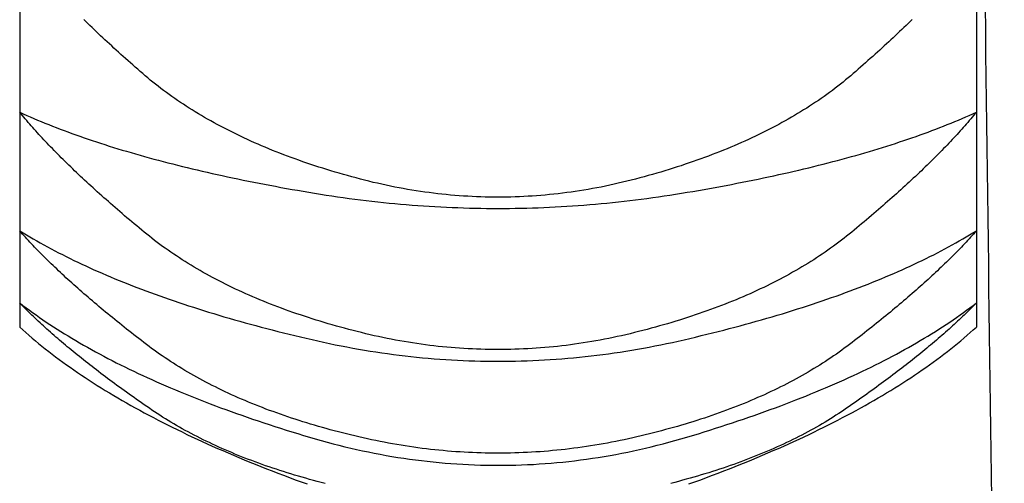
# Model space of a CAD drawing. Extents: x 14593 to 21793, y -12676 to 3708.
# Drawn here: x 19474 to 19477, y -3924 to -3923 of the extents above; entities that cross this region are included whole.
import ezdxf

# ---------------------------------------------------------------- set-up
doc = ezdxf.new("R2010")
doc.units = 0
for name, color, linetype in [('__-1-1', 7, 'CONTINUOUS'), ('___________2D', 7, 'CONTINUOUS'), ('CLASS1', 7, 'CONTINUOUS')]:
    doc.layers.add(name, color=color, linetype=linetype)

# ---------------------------------------------------------------- blocks, each defined once
blk = doc.blocks.new('____-182')
at = {"layer": 'CLASS1', "color": 17, "linetype": 'CONTINUOUS'}
for p, q in [((7839.9911, 3799.4877), (7839.9911, 3799.0619)), ((7842.4911, 3799.4877), (7842.4911, 3799.0619)), ((7839.9911, 3799.0619), (7839.9911, 3798.7518)), ((7842.4911, 3799.0619), (7842.4911, 3798.7518)), ((7839.9911, 3798.7518), (7839.9911, 3798.5632)), ((7842.4911, 3798.7518), (7842.4911, 3798.5632)), ((7839.9911, 3798.5632), (7839.9911, 3798.5)), ((7842.4911, 3798.5632), (7842.4911, 3798.5))]:
    blk.add_line(p, q, dxfattribs=at)
at = {"layer": 'CLASS1', "color": 17, "linetype": 'CONTINUOUS', "flags": 128}
for points in [[(7842.3234, 3799.3042), (7842.3181, 3799.299), (7842.3127, 3799.2938), (7842.3073, 3799.2886), (7842.3018, 3799.2833), (7842.2963, 3799.2781), (7842.2907, 3799.2728), (7842.2851, 3799.2675), (7842.2794, 3799.2622), (7842.2737, 3799.2568), (7842.268, 3799.2515), (7842.2622, 3799.2461), (7842.2563, 3799.2407), (7842.2504, 3799.2353), (7842.2445, 3799.2298), (7842.2385, 3799.2244), (7842.2324, 3799.2189), (7842.2263, 3799.2134), (7842.2202, 3799.2079), (7842.214, 3799.2024), (7842.2078, 3799.1968), (7842.2015, 3799.1913), (7842.1952, 3799.1857), (7842.1888, 3799.1801), (7842.1824, 3799.1745), (7842.1759, 3799.1688), (7842.1694, 3799.1632), (7842.1628, 3799.1575), (7842.1562, 3799.1519), (7842.1495, 3799.1463), (7842.1427, 3799.1408), (7842.1358, 3799.1353), (7842.1289, 3799.1299), (7842.1218, 3799.1245), (7842.1148, 3799.1192), (7842.1076, 3799.1139), (7842.1004, 3799.1086), (7842.0931, 3799.1034), (7842.0857, 3799.0982), (7842.0782, 3799.093), (7842.0707, 3799.0879), (7842.0631, 3799.0829), (7842.0554, 3799.0779), (7842.0477, 3799.0729), (7842.0398, 3799.068), (7842.0319, 3799.0631), (7842.024, 3799.0583), (7842.0159, 3799.0535), (7842.0078, 3799.0487), (7841.9996, 3799.044), (7841.9913, 3799.0393), (7841.983, 3799.0347), (7841.9746, 3799.0301), (7841.9661, 3799.0255), (7841.9575, 3799.021), (7841.9489, 3799.0166), (7841.9402, 3799.0122), (7841.9314, 3799.0078), (7841.9226, 3799.0034), (7841.9137, 3798.9992), (7841.9047, 3798.9949), (7841.8956, 3798.9907), (7841.8864, 3798.9865), (7841.8772, 3798.9824), (7841.8679, 3798.9783), (7841.8586, 3798.9743), (7841.8491, 3798.9703), (7841.8396, 3798.9663), (7841.83, 3798.9624), (7841.8203, 3798.9586), (7841.8106, 3798.9547), (7841.8008, 3798.951), (7841.7909, 3798.9472), (7841.781, 3798.9435), (7841.7709, 3798.9399), (7841.7608, 3798.9363), (7841.7507, 3798.9327), (7841.7404, 3798.9292), (7841.7301, 3798.9257), (7841.7197, 3798.9222), (7841.7092, 3798.9188), (7841.6987, 3798.9155), (7841.6881, 3798.9121), (7841.6774, 3798.9089), (7841.6666, 3798.9056), (7841.6558, 3798.9024), (7841.6449, 3798.8993), (7841.6339, 3798.8962), (7841.6228, 3798.8931), (7841.6117, 3798.8901), (7841.6005, 3798.8871), (7841.5892, 3798.8842), (7841.578, 3798.8814), (7841.5668, 3798.8787), (7841.5555, 3798.876), (7841.5443, 3798.8735), (7841.533, 3798.8711), (7841.5218, 3798.8687), (7841.5106, 3798.8664), (7841.4993, 3798.8643), (7841.4881, 3798.8622), (7841.4768, 3798.8602), (7841.4656, 3798.8583), (7841.4544, 3798.8565), (7841.4431, 3798.8548), (7841.4319, 3798.8532), (7841.4206, 3798.8517), (7841.4094, 3798.8502), (7841.3982, 3798.8489), (7841.3869, 3798.8476), (7841.3757, 3798.8465), (7841.3644, 3798.8454), (7841.3532, 3798.8444), (7841.342, 3798.8436), (7841.3307, 3798.8428), (7841.3195, 3798.8421), (7841.3083, 3798.8415), (7841.297, 3798.841), (7841.2858, 3798.8406), (7841.2745, 3798.8402), (7841.2633, 3798.84), (7841.2521, 3798.8399), (7841.2408, 3798.8398), (7841.2296, 3798.8399), (7841.2183, 3798.84), (7841.2071, 3798.8402), (7841.1959, 3798.8405), (7841.1846, 3798.841), (7841.1734, 3798.8415), (7841.1622, 3798.8421), (7841.1509, 3798.8428), (7841.1397, 3798.8435), (7841.1284, 3798.8444), (7841.1172, 3798.8454), (7841.106, 3798.8465), (7841.0947, 3798.8476), (7841.0835, 3798.8489), (7841.0723, 3798.8502), (7841.061, 3798.8516), (7841.0498, 3798.8531), (7841.0386, 3798.8548), (7841.0273, 3798.8565), (7841.0161, 3798.8583), (7841.0048, 3798.8602), (7840.9936, 3798.8621), (7840.9824, 3798.8642), (7840.9711, 3798.8664), (7840.9599, 3798.8687), (7840.9487, 3798.871), (7840.9374, 3798.8735), (7840.9262, 3798.876), (7840.915, 3798.8786), (7840.9037, 3798.8813), (7840.8925, 3798.8842), (7840.8813, 3798.8871), (7840.8701, 3798.89), (7840.8589, 3798.8931), (7840.8479, 3798.8961), (7840.8369, 3798.8992), (7840.826, 3798.9024), (7840.8152, 3798.9056), (7840.8044, 3798.9088), (7840.7937, 3798.9121), (7840.7831, 3798.9154), (7840.7726, 3798.9187), (7840.7621, 3798.9221), (7840.7517, 3798.9256), (7840.7414, 3798.9291), (7840.7312, 3798.9326), (7840.721, 3798.9362), (7840.7109, 3798.9398), (7840.7009, 3798.9434), (7840.6909, 3798.9471), (7840.681, 3798.9509), (7840.6712, 3798.9547), (7840.6615, 3798.9585), (7840.6519, 3798.9623), (7840.6423, 3798.9663), (7840.6328, 3798.9702), (7840.6233, 3798.9742), (7840.614, 3798.9782), (7840.6047, 3798.9823), (7840.5955, 3798.9864), (7840.5863, 3798.9906), (7840.5772, 3798.9948), (7840.5682, 3798.9991), (7840.5593, 3799.0033), (7840.5505, 3799.0077), (7840.5417, 3799.0121), (7840.533, 3799.0165), (7840.5244, 3799.0209), (7840.5158, 3799.0254), (7840.5073, 3799.03), (7840.4989, 3799.0346), (7840.4906, 3799.0392), (7840.4823, 3799.0439), (7840.4741, 3799.0486), (7840.466, 3799.0533), (7840.458, 3799.0581), (7840.45, 3799.063), (7840.4421, 3799.0679), (7840.4343, 3799.0728), (7840.4265, 3799.0778), (7840.4189, 3799.0828), (7840.4113, 3799.0878), (7840.4037, 3799.0929), (7840.3963, 3799.0981), (7840.3889, 3799.1033), (7840.3816, 3799.1085), (7840.3744, 3799.1137), (7840.3672, 3799.1191), (7840.3601, 3799.1244), (7840.3531, 3799.1298), (7840.3462, 3799.1352), (7840.3393, 3799.1407), (7840.3325, 3799.1462), (7840.3258, 3799.1518), (7840.3191, 3799.1574), (7840.3126, 3799.1631), (7840.3061, 3799.1687), (7840.2996, 3799.1744), (7840.2932, 3799.18), (7840.2868, 3799.1856), (7840.2805, 3799.1912), (7840.2742, 3799.1967), (7840.268, 3799.2023), (7840.2618, 3799.2078), (7840.2557, 3799.2133), (7840.2496, 3799.2188), (7840.2435, 3799.2243), (7840.2375, 3799.2297), (7840.2316, 3799.2352), (7840.2257, 3799.2406), (7840.2198, 3799.246), (7840.214, 3799.2514), (7840.2083, 3799.2567), (7840.2026, 3799.2621), (7840.1969, 3799.2674), (7840.1913, 3799.2727), (7840.1857, 3799.278), (7840.1802, 3799.2833), (7840.1747, 3799.2885), (7840.1693, 3799.2937), (7840.1639, 3799.299), (7840.1586, 3799.3041)], [(7842.4911, 3799.0619), (7842.4875, 3799.0576), (7842.4838, 3799.0532), (7842.4801, 3799.0488), (7842.4764, 3799.0444), (7842.4726, 3799.04), (7842.4688, 3799.0355), (7842.4649, 3799.0311), (7842.461, 3799.0266), (7842.457, 3799.0221), (7842.453, 3799.0176), (7842.4489, 3799.0131), (7842.4448, 3799.0085), (7842.4406, 3799.004), (7842.4364, 3798.9994), (7842.4321, 3798.9948), (7842.4278, 3798.9902), (7842.4235, 3798.9855), (7842.4191, 3798.9809), (7842.4146, 3798.9762), (7842.4101, 3798.9715), (7842.4056, 3798.9668), (7842.401, 3798.9621), (7842.3963, 3798.9574), (7842.3917, 3798.9526), (7842.3869, 3798.9479), (7842.3821, 3798.9431), (7842.3773, 3798.9383), (7842.3724, 3798.9334), (7842.3675, 3798.9286), (7842.3625, 3798.9238), (7842.3575, 3798.9189), (7842.3525, 3798.914), (7842.3474, 3798.9091), (7842.3422, 3798.9042), (7842.337, 3798.8992), (7842.3317, 3798.8943), (7842.3264, 3798.8893), (7842.3211, 3798.8843), (7842.3157, 3798.8793), (7842.3102, 3798.8743), (7842.3048, 3798.8692), (7842.2992, 3798.8642), (7842.2936, 3798.8591), (7842.288, 3798.854), (7842.2823, 3798.8489), (7842.2766, 3798.8437), (7842.2708, 3798.8386), (7842.265, 3798.8334), (7842.2591, 3798.8282), (7842.2532, 3798.823), (7842.2472, 3798.8178), (7842.2412, 3798.8126), (7842.2352, 3798.8073), (7842.2291, 3798.8021), (7842.2229, 3798.7968), (7842.2167, 3798.7915), (7842.2105, 3798.7862), (7842.2042, 3798.7808), (7842.1978, 3798.7755), (7842.1914, 3798.7701), (7842.185, 3798.7647), (7842.1785, 3798.7593), (7842.172, 3798.7539), (7842.1654, 3798.7485), (7842.1588, 3798.743), (7842.1521, 3798.7377), (7842.1453, 3798.7323), (7842.1384, 3798.727), (7842.1315, 3798.7218), (7842.1245, 3798.7165), (7842.1174, 3798.7114), (7842.1103, 3798.7062), (7842.1031, 3798.7011), (7842.0958, 3798.6961), (7842.0885, 3798.6911), (7842.0811, 3798.6861), (7842.0736, 3798.6812), (7842.066, 3798.6763), (7842.0584, 3798.6715), (7842.0507, 3798.6667), (7842.0429, 3798.6619), (7842.035, 3798.6572), (7842.0271, 3798.6525), (7842.0191, 3798.6479), (7842.0111, 3798.6433), (7842.003, 3798.6388), (7841.9948, 3798.6342), (7841.9865, 3798.6298), (7841.9781, 3798.6254), (7841.9697, 3798.621), (7841.9612, 3798.6166), (7841.9527, 3798.6123), (7841.9441, 3798.6081), (7841.9354, 3798.6039), (7841.9266, 3798.5997), (7841.9178, 3798.5956), (7841.9089, 3798.5915), (7841.8999, 3798.5874), (7841.8908, 3798.5834), (7841.8817, 3798.5795), (7841.8725, 3798.5756), (7841.8632, 3798.5717), (7841.8539, 3798.5678), (7841.8445, 3798.564), (7841.835, 3798.5603), (7841.8255, 3798.5566), (7841.8158, 3798.5529), (7841.8062, 3798.5493), (7841.7964, 3798.5457), (7841.7866, 3798.5422), (7841.7767, 3798.5387), (7841.7667, 3798.5352), (7841.7566, 3798.5318), (7841.7465, 3798.5284), (7841.7363, 3798.5251), (7841.7261, 3798.5218), (7841.7158, 3798.5185), (7841.7054, 3798.5153), (7841.6949, 3798.5121), (7841.6843, 3798.509), (7841.6737, 3798.5059), (7841.663, 3798.5029), (7841.6523, 3798.4999), (7841.6415, 3798.4969), (7841.6306, 3798.494), (7841.6196, 3798.4912), (7841.6086, 3798.4883), (7841.5974, 3798.4855), (7841.5863, 3798.4828), (7841.5752, 3798.4802), (7841.564, 3798.4776), (7841.5529, 3798.4751), (7841.5417, 3798.4728), (7841.5306, 3798.4705), (7841.5194, 3798.4683), (7841.5083, 3798.4661), (7841.4971, 3798.4641), (7841.486, 3798.4622), (7841.4748, 3798.4603), (7841.4637, 3798.4585), (7841.4526, 3798.4568), (7841.4414, 3798.4552), (7841.4303, 3798.4537), (7841.4191, 3798.4523), (7841.408, 3798.4509), (7841.3968, 3798.4497), (7841.3857, 3798.4485), (7841.3746, 3798.4474), (7841.3634, 3798.4464), (7841.3523, 3798.4455), (7841.3411, 3798.4447), (7841.33, 3798.444), (7841.3188, 3798.4433), (7841.3077, 3798.4428), (7841.2965, 3798.4423), (7841.2854, 3798.4419), (7841.2743, 3798.4416), (7841.2631, 3798.4414), (7841.252, 3798.4412), (7841.2408, 3798.4412), (7841.2297, 3798.4412), (7841.2185, 3798.4414), (7841.2074, 3798.4416), (7841.1963, 3798.4419), (7841.1851, 3798.4423), (7841.174, 3798.4428), (7841.1628, 3798.4433), (7841.1517, 3798.444), (7841.1406, 3798.4447), (7841.1294, 3798.4455), (7841.1183, 3798.4464), (7841.1071, 3798.4474), (7841.096, 3798.4485), (7841.0848, 3798.4497), (7841.0737, 3798.4509), (7841.0626, 3798.4523), (7841.0514, 3798.4537), (7841.0403, 3798.4552), (7841.0291, 3798.4568), (7841.018, 3798.4585), (7841.0069, 3798.4603), (7840.9957, 3798.4621), (7840.9846, 3798.4641), (7840.9734, 3798.4661), (7840.9623, 3798.4682), (7840.9512, 3798.4704), (7840.94, 3798.4727), (7840.9289, 3798.4751), (7840.9177, 3798.4776), (7840.9066, 3798.4801), (7840.8955, 3798.4827), (7840.8843, 3798.4855), (7840.8732, 3798.4883), (7840.8622, 3798.4911), (7840.8512, 3798.494), (7840.8403, 3798.4969), (7840.8295, 3798.4998), (7840.8188, 3798.5028), (7840.8081, 3798.5059), (7840.7975, 3798.5089), (7840.7869, 3798.5121), (7840.7765, 3798.5152), (7840.7661, 3798.5184), (7840.7557, 3798.5217), (7840.7455, 3798.525), (7840.7353, 3798.5283), (7840.7252, 3798.5317), (7840.7152, 3798.5351), (7840.7052, 3798.5386), (7840.6953, 3798.5421), (7840.6855, 3798.5456), (7840.6757, 3798.5492), (7840.666, 3798.5528), (7840.6564, 3798.5565), (7840.6469, 3798.5602), (7840.6374, 3798.5639), (7840.628, 3798.5677), (7840.6186, 3798.5716), (7840.6094, 3798.5755), (7840.6002, 3798.5794), (7840.5911, 3798.5833), (7840.582, 3798.5873), (7840.5731, 3798.5914), (7840.5641, 3798.5955), (7840.5553, 3798.5996), (7840.5465, 3798.6038), (7840.5379, 3798.608), (7840.5292, 3798.6122), (7840.5207, 3798.6165), (7840.5122, 3798.6209), (7840.5038, 3798.6252), (7840.4954, 3798.6297), (7840.4872, 3798.6341), (7840.479, 3798.6386), (7840.4709, 3798.6432), (7840.4628, 3798.6478), (7840.4548, 3798.6524), (7840.4469, 3798.6571), (7840.4391, 3798.6618), (7840.4313, 3798.6665), (7840.4236, 3798.6713), (7840.416, 3798.6762), (7840.4084, 3798.6811), (7840.4009, 3798.686), (7840.3935, 3798.691), (7840.3861, 3798.696), (7840.3789, 3798.701), (7840.3717, 3798.7061), (7840.3645, 3798.7112), (7840.3575, 3798.7164), (7840.3505, 3798.7216), (7840.3435, 3798.7269), (7840.3367, 3798.7322), (7840.3299, 3798.7375), (7840.3232, 3798.7429), (7840.3166, 3798.7484), (7840.31, 3798.7538), (7840.3035, 3798.7592), (7840.297, 3798.7646), (7840.2905, 3798.77), (7840.2842, 3798.7754), (7840.2778, 3798.7807), (7840.2715, 3798.7861), (7840.2653, 3798.7914), (7840.2591, 3798.7967), (7840.2529, 3798.802), (7840.2468, 3798.8072), (7840.2408, 3798.8125), (7840.2347, 3798.8177), (7840.2288, 3798.8229), (7840.2229, 3798.8281), (7840.217, 3798.8333), (7840.2112, 3798.8385), (7840.2054, 3798.8436), (7840.1997, 3798.8488), (7840.194, 3798.8539), (7840.1884, 3798.859), (7840.1828, 3798.8641), (7840.1773, 3798.8691), (7840.1718, 3798.8742), (7840.1663, 3798.8792), (7840.1609, 3798.8842), (7840.1556, 3798.8892), (7840.1503, 3798.8942), (7840.145, 3798.8991), (7840.1398, 3798.9041), (7840.1347, 3798.909), (7840.1296, 3798.9139), (7840.1245, 3798.9188), (7840.1195, 3798.9237), (7840.1145, 3798.9285), (7840.1096, 3798.9334), (7840.1047, 3798.9382), (7840.0999, 3798.943), (7840.0951, 3798.9478), (7840.0904, 3798.9526), (7840.0857, 3798.9573), (7840.0811, 3798.9621), (7840.0765, 3798.9668), (7840.0719, 3798.9715), (7840.0674, 3798.9762), (7840.063, 3798.9808), (7840.0586, 3798.9855), (7840.0542, 3798.9901), (7840.0499, 3798.9947), (7840.0457, 3798.9993), (7840.0415, 3799.0039), (7840.0373, 3799.0085), (7840.0332, 3799.013), (7840.0291, 3799.0176), (7840.0251, 3799.0221), (7840.0211, 3799.0266), (7840.0172, 3799.0311), (7840.0133, 3799.0355), (7840.0095, 3799.04), (7840.0057, 3799.0444), (7840.002, 3799.0488), (7839.9983, 3799.0532), (7839.9947, 3799.0576), (7839.9911, 3799.0619), (7839.9911, 3799.0619)], [(7839.9911, 3799.0619), (7840.0002, 3799.0578), (7840.0095, 3799.0537), (7840.0188, 3799.0496), (7840.0283, 3799.0456), (7840.0378, 3799.0416), (7840.0474, 3799.0376), (7840.0571, 3799.0336), (7840.0669, 3799.0297), (7840.0768, 3799.0257), (7840.0868, 3799.0219), (7840.0969, 3799.018), (7840.1071, 3799.0141), (7840.1173, 3799.0103), (7840.1277, 3799.0065), (7840.1381, 3799.0028), (7840.1486, 3798.999), (7840.1593, 3798.9953), (7840.17, 3798.9916), (7840.1808, 3798.988), (7840.1917, 3798.9844), (7840.2027, 3798.9807), (7840.2138, 3798.9772), (7840.225, 3798.9736), (7840.2362, 3798.9701), (7840.2476, 3798.9666), (7840.259, 3798.9631), (7840.2706, 3798.9597), (7840.2822, 3798.9562), (7840.2939, 3798.9528), (7840.3058, 3798.9495), (7840.3177, 3798.9461), (7840.3297, 3798.9428), (7840.3417, 3798.9395), (7840.3539, 3798.9362), (7840.3662, 3798.933), (7840.3786, 3798.9298), (7840.391, 3798.9266), (7840.4036, 3798.9234), (7840.4162, 3798.9203), (7840.4289, 3798.9171), (7840.4418, 3798.9141), (7840.4547, 3798.911), (7840.4677, 3798.908), (7840.4808, 3798.9049), (7840.494, 3798.902), (7840.5073, 3798.899), (7840.5206, 3798.8961), (7840.5341, 3798.8932), (7840.5476, 3798.8903), (7840.5613, 3798.8874), (7840.575, 3798.8846), (7840.5889, 3798.8818), (7840.6028, 3798.879), (7840.6168, 3798.8763), (7840.6309, 3798.8735), (7840.6451, 3798.8708), (7840.6594, 3798.8682), (7840.6738, 3798.8655), (7840.6882, 3798.8629), (7840.7028, 3798.8603), (7840.7174, 3798.8577), (7840.7322, 3798.8552), (7840.747, 3798.8527), (7840.7619, 3798.8502), (7840.7769, 3798.8477), (7840.7919, 3798.8454), (7840.8069, 3798.8431), (7840.8218, 3798.8409), (7840.8368, 3798.8387), (7840.8518, 3798.8367), (7840.8668, 3798.8347), (7840.8817, 3798.8328), (7840.8967, 3798.831), (7840.9117, 3798.8292), (7840.9267, 3798.8276), (7840.9416, 3798.826), (7840.9566, 3798.8245), (7840.9716, 3798.823), (7840.9865, 3798.8217), (7841.0015, 3798.8204), (7841.0165, 3798.8192), (7841.0315, 3798.8181), (7841.0464, 3798.817), (7841.0614, 3798.8161), (7841.0764, 3798.8152), (7841.0914, 3798.8143), (7841.1063, 3798.8136), (7841.1213, 3798.8129), (7841.1363, 3798.8124), (7841.1513, 3798.8119), (7841.1662, 3798.8114), (7841.1812, 3798.8111), (7841.1962, 3798.8108), (7841.2112, 3798.8106), (7841.2261, 3798.8105), (7841.2411, 3798.8104), (7841.2561, 3798.8105), (7841.271, 3798.8106), (7841.286, 3798.8108), (7841.301, 3798.8111), (7841.316, 3798.8114), (7841.3309, 3798.8118), (7841.3459, 3798.8123), (7841.3609, 3798.8129), (7841.3759, 3798.8136), (7841.3908, 3798.8143), (7841.4058, 3798.8151), (7841.4208, 3798.816), (7841.4358, 3798.8169), (7841.4507, 3798.818), (7841.4657, 3798.8191), (7841.4807, 3798.8203), (7841.4957, 3798.8216), (7841.5106, 3798.8229), (7841.5256, 3798.8244), (7841.5406, 3798.8259), (7841.5556, 3798.8274), (7841.5705, 3798.8291), (7841.5855, 3798.8308), (7841.6005, 3798.8327), (7841.6155, 3798.8346), (7841.6304, 3798.8365), (7841.6454, 3798.8386), (7841.6604, 3798.8407), (7841.6754, 3798.8429), (7841.6903, 3798.8452), (7841.7053, 3798.8475), (7841.7203, 3798.85), (7841.7352, 3798.8525), (7841.7501, 3798.855), (7841.7648, 3798.8575), (7841.7795, 3798.8601), (7841.794, 3798.8627), (7841.8085, 3798.8653), (7841.8229, 3798.8679), (7841.8372, 3798.8706), (7841.8514, 3798.8733), (7841.8655, 3798.876), (7841.8795, 3798.8788), (7841.8934, 3798.8815), (7841.9072, 3798.8843), (7841.921, 3798.8872), (7841.9346, 3798.89), (7841.9482, 3798.8929), (7841.9616, 3798.8958), (7841.975, 3798.8987), (7841.9883, 3798.9017), (7842.0015, 3798.9047), (7842.0146, 3798.9077), (7842.0276, 3798.9107), (7842.0405, 3798.9138), (7842.0533, 3798.9169), (7842.066, 3798.92), (7842.0787, 3798.9231), (7842.0912, 3798.9263), (7842.1037, 3798.9295), (7842.116, 3798.9327), (7842.1283, 3798.936), (7842.1405, 3798.9392), (7842.1526, 3798.9425), (7842.1646, 3798.9459), (7842.1765, 3798.9492), (7842.1883, 3798.9526), (7842.2, 3798.956), (7842.2117, 3798.9594), (7842.2232, 3798.9629), (7842.2346, 3798.9664), (7842.246, 3798.9699), (7842.2573, 3798.9734), (7842.2684, 3798.977), (7842.2795, 3798.9806), (7842.2905, 3798.9842), (7842.3014, 3798.9878), (7842.3122, 3798.9915), (7842.3229, 3798.9952), (7842.3335, 3798.9989), (7842.3441, 3799.0026), (7842.3545, 3799.0064), (7842.3649, 3799.0102), (7842.3751, 3799.014), (7842.3853, 3799.0179), (7842.3954, 3799.0217), (7842.4053, 3799.0256), (7842.4152, 3799.0296), (7842.425, 3799.0335), (7842.4347, 3799.0375), (7842.4444, 3799.0415), (7842.4539, 3799.0455), (7842.4633, 3799.0496), (7842.4727, 3799.0537), (7842.4819, 3799.0578), (7842.4911, 3799.0619), (7842.4911, 3799.0619)], [(7842.4911, 3798.7518), (7842.4874, 3798.7476), (7842.4836, 3798.7434), (7842.4799, 3798.7392), (7842.476, 3798.735), (7842.4721, 3798.7308), (7842.4682, 3798.7265), (7842.4643, 3798.7223), (7842.4602, 3798.718), (7842.4562, 3798.7137), (7842.4521, 3798.7094), (7842.4479, 3798.7051), (7842.4437, 3798.7007), (7842.4394, 3798.6964), (7842.4351, 3798.692), (7842.4308, 3798.6876), (7842.4264, 3798.6832), (7842.4219, 3798.6788), (7842.4174, 3798.6744), (7842.4129, 3798.67), (7842.4083, 3798.6655), (7842.4037, 3798.661), (7842.399, 3798.6565), (7842.3943, 3798.652), (7842.3895, 3798.6475), (7842.3847, 3798.643), (7842.3798, 3798.6385), (7842.3749, 3798.6339), (7842.3699, 3798.6293), (7842.3649, 3798.6247), (7842.3598, 3798.6201), (7842.3547, 3798.6155), (7842.3496, 3798.6109), (7842.3444, 3798.6062), (7842.3391, 3798.6016), (7842.3338, 3798.5969), (7842.3285, 3798.5922), (7842.3231, 3798.5875), (7842.3176, 3798.5827), (7842.3121, 3798.578), (7842.3066, 3798.5732), (7842.301, 3798.5685), (7842.2954, 3798.5637), (7842.2897, 3798.5589), (7842.284, 3798.5541), (7842.2782, 3798.5493), (7842.2724, 3798.5444), (7842.2665, 3798.5395), (7842.2606, 3798.5347), (7842.2547, 3798.5298), (7842.2487, 3798.5249), (7842.2426, 3798.52), (7842.2365, 3798.515), (7842.2304, 3798.5101), (7842.2242, 3798.5051), (7842.2179, 3798.5001), (7842.2116, 3798.4951), (7842.2053, 3798.4901), (7842.1989, 3798.4851), (7842.1925, 3798.4801), (7842.186, 3798.475), (7842.1794, 3798.4699), (7842.1729, 3798.4649), (7842.1662, 3798.4598), (7842.1596, 3798.4547), (7842.1528, 3798.4496), (7842.1461, 3798.4445), (7842.1392, 3798.4395), (7842.1323, 3798.4345), (7842.1253, 3798.4296), (7842.1182, 3798.4247), (7842.1111, 3798.4198), (7842.1039, 3798.415), (7842.0966, 3798.4102), (7842.0893, 3798.4055), (7842.0819, 3798.4008), (7842.0744, 3798.3961), (7842.0668, 3798.3915), (7842.0592, 3798.387), (7842.0516, 3798.3824), (7842.0438, 3798.3779), (7842.036, 3798.3735), (7842.0281, 3798.3691), (7842.0202, 3798.3647), (7842.0122, 3798.3604), (7842.0041, 3798.3561), (7841.996, 3798.3519), (7841.9878, 3798.3477), (7841.9795, 3798.3435), (7841.9711, 3798.3394), (7841.9627, 3798.3353), (7841.9542, 3798.3313), (7841.9457, 3798.3273), (7841.9371, 3798.3233), (7841.9284, 3798.3194), (7841.9196, 3798.3155), (7841.9108, 3798.3117), (7841.9019, 3798.3079), (7841.893, 3798.3041), (7841.884, 3798.3004), (7841.8749, 3798.2967), (7841.8657, 3798.2931), (7841.8565, 3798.2895), (7841.8472, 3798.286), (7841.8379, 3798.2824), (7841.8284, 3798.279), (7841.8189, 3798.2755), (7841.8094, 3798.2722), (7841.7998, 3798.2688), (7841.7901, 3798.2655), (7841.7803, 3798.2622), (7841.7705, 3798.259), (7841.7606, 3798.2558), (7841.7506, 3798.2527), (7841.7406, 3798.2496), (7841.7305, 3798.2465), (7841.7203, 3798.2435), (7841.7101, 3798.2405), (7841.6998, 3798.2376), (7841.6894, 3798.2347), (7841.679, 3798.2318), (7841.6685, 3798.229), (7841.6579, 3798.2262), (7841.6473, 3798.2235), (7841.6366, 3798.2208), (7841.6258, 3798.2182), (7841.615, 3798.2155), (7841.6041, 3798.213), (7841.5931, 3798.2104), (7841.5821, 3798.208), (7841.5711, 3798.2056), (7841.5601, 3798.2033), (7841.549, 3798.201), (7841.538, 3798.1989), (7841.527, 3798.1968), (7841.516, 3798.1948), (7841.505, 3798.1929), (7841.494, 3798.191), (7841.483, 3798.1893), (7841.472, 3798.1876), (7841.461, 3798.186), (7841.45, 3798.1844), (7841.439, 3798.183), (7841.428, 3798.1816), (7841.417, 3798.1803), (7841.4059, 3798.1791), (7841.3949, 3798.1779), (7841.3839, 3798.1769), (7841.3729, 3798.1759), (7841.3619, 3798.175), (7841.3509, 3798.1742), (7841.3399, 3798.1734), (7841.3289, 3798.1728), (7841.3179, 3798.1722), (7841.3069, 3798.1717), (7841.2959, 3798.1712), (7841.2849, 3798.1709), (7841.2739, 3798.1706), (7841.2629, 3798.1704), (7841.2519, 3798.1703), (7841.2409, 3798.1702), (7841.2298, 3798.1703), (7841.2188, 3798.1704), (7841.2078, 3798.1706), (7841.1968, 3798.1709), (7841.1858, 3798.1712), (7841.1748, 3798.1717), (7841.1638, 3798.1722), (7841.1528, 3798.1727), (7841.1418, 3798.1734), (7841.1308, 3798.1742), (7841.1198, 3798.175), (7841.1088, 3798.1759), (7841.0978, 3798.1769), (7841.0868, 3798.1779), (7841.0758, 3798.1791), (7841.0648, 3798.1803), (7841.0538, 3798.1816), (7841.0428, 3798.1829), (7841.0318, 3798.1844), (7841.0208, 3798.1859), (7841.0098, 3798.1875), (7840.9987, 3798.1892), (7840.9877, 3798.191), (7840.9767, 3798.1928), (7840.9657, 3798.1947), (7840.9547, 3798.1967), (7840.9437, 3798.1988), (7840.9327, 3798.201), (7840.9217, 3798.2032), (7840.9107, 3798.2055), (7840.8997, 3798.2079), (7840.8887, 3798.2104), (7840.8777, 3798.2129), (7840.8668, 3798.2155), (7840.856, 3798.2181), (7840.8452, 3798.2207), (7840.8345, 3798.2234), (7840.8239, 3798.2262), (7840.8133, 3798.2289), (7840.8028, 3798.2317), (7840.7924, 3798.2346), (7840.782, 3798.2375), (7840.7718, 3798.2404), (7840.7615, 3798.2434), (7840.7514, 3798.2464), (7840.7413, 3798.2495), (7840.7312, 3798.2526), (7840.7213, 3798.2557), (7840.7114, 3798.2589), (7840.7016, 3798.2621), (7840.6918, 3798.2654), (7840.6821, 3798.2687), (7840.6725, 3798.2721), (7840.6629, 3798.2754), (7840.6534, 3798.2789), (7840.644, 3798.2823), (7840.6347, 3798.2858), (7840.6254, 3798.2894), (7840.6162, 3798.293), (7840.607, 3798.2966), (7840.5979, 3798.3003), (7840.5889, 3798.304), (7840.58, 3798.3078), (7840.5711, 3798.3115), (7840.5623, 3798.3154), (7840.5535, 3798.3193), (7840.5448, 3798.3232), (7840.5362, 3798.3271), (7840.5277, 3798.3311), (7840.5192, 3798.3352), (7840.5108, 3798.3393), (7840.5024, 3798.3434), (7840.4942, 3798.3475), (7840.486, 3798.3517), (7840.4778, 3798.356), (7840.4697, 3798.3603), (7840.4617, 3798.3646), (7840.4538, 3798.369), (7840.4459, 3798.3734), (7840.4381, 3798.3778), (7840.4304, 3798.3823), (7840.4227, 3798.3868), (7840.4151, 3798.3914), (7840.4076, 3798.396), (7840.4001, 3798.4007), (7840.3927, 3798.4054), (7840.3854, 3798.4101), (7840.3781, 3798.4149), (7840.3709, 3798.4197), (7840.3638, 3798.4245), (7840.3567, 3798.4294), (7840.3497, 3798.4344), (7840.3428, 3798.4393), (7840.3359, 3798.4444), (7840.3291, 3798.4494), (7840.3224, 3798.4545), (7840.3157, 3798.4596), (7840.3091, 3798.4647), (7840.3025, 3798.4698), (7840.296, 3798.4749), (7840.2895, 3798.4799), (7840.2831, 3798.485), (7840.2767, 3798.49), (7840.2704, 3798.495), (7840.2641, 3798.5), (7840.2578, 3798.505), (7840.2516, 3798.51), (7840.2455, 3798.5149), (7840.2394, 3798.5198), (7840.2333, 3798.5248), (7840.2273, 3798.5297), (7840.2214, 3798.5346), (7840.2154, 3798.5394), (7840.2096, 3798.5443), (7840.2038, 3798.5491), (7840.198, 3798.554), (7840.1923, 3798.5588), (7840.1866, 3798.5636), (7840.181, 3798.5684), (7840.1754, 3798.5731), (7840.1699, 3798.5779), (7840.1644, 3798.5826), (7840.1589, 3798.5874), (7840.1535, 3798.5921), (7840.1482, 3798.5968), (7840.1429, 3798.6015), (7840.1377, 3798.6061), (7840.1325, 3798.6108), (7840.1273, 3798.6154), (7840.1222, 3798.62), (7840.1171, 3798.6246), (7840.1121, 3798.6292), (7840.1072, 3798.6338), (7840.1022, 3798.6384), (7840.0974, 3798.6429), (7840.0926, 3798.6475), (7840.0878, 3798.652), (7840.0831, 3798.6565), (7840.0784, 3798.661), (7840.0737, 3798.6654), (7840.0692, 3798.6699), (7840.0646, 3798.6743), (7840.0601, 3798.6788), (7840.0557, 3798.6832), (7840.0513, 3798.6876), (7840.0469, 3798.692), (7840.0426, 3798.6963), (7840.0384, 3798.7007), (7840.0342, 3798.705), (7840.03, 3798.7094), (7840.0259, 3798.7137), (7840.0219, 3798.718), (7840.0178, 3798.7222), (7840.0139, 3798.7265), (7840.01, 3798.7308), (7840.0061, 3798.735), (7840.0023, 3798.7392), (7839.9985, 3798.7434), (7839.9947, 3798.7476), (7839.9911, 3798.7518), (7839.9911, 3798.7518)], [(7839.9911, 3798.7518), (7839.9998, 3798.7464), (7840.0086, 3798.7411), (7840.0176, 3798.7358), (7840.0266, 3798.7306), (7840.0358, 3798.7253), (7840.045, 3798.7201), (7840.0544, 3798.7149), (7840.0638, 3798.7098), (7840.0734, 3798.7047), (7840.083, 3798.6996), (7840.0928, 3798.6945), (7840.1026, 3798.6895), (7840.1126, 3798.6845), (7840.1226, 3798.6795), (7840.1328, 3798.6746), (7840.143, 3798.6696), (7840.1534, 3798.6647), (7840.1639, 3798.6599), (7840.1744, 3798.655), (7840.1851, 3798.6502), (7840.1959, 3798.6455), (7840.2067, 3798.6407), (7840.2177, 3798.636), (7840.2288, 3798.6313), (7840.24, 3798.6266), (7840.2512, 3798.622), (7840.2626, 3798.6174), (7840.2741, 3798.6128), (7840.2857, 3798.6083), (7840.2974, 3798.6038), (7840.3092, 3798.5993), (7840.321, 3798.5948), (7840.333, 3798.5904), (7840.3451, 3798.586), (7840.3573, 3798.5816), (7840.3696, 3798.5773), (7840.382, 3798.5729), (7840.3945, 3798.5686), (7840.4071, 3798.5644), (7840.4198, 3798.5602), (7840.4326, 3798.5559), (7840.4455, 3798.5518), (7840.4585, 3798.5476), (7840.4716, 3798.5435), (7840.4848, 3798.5394), (7840.4981, 3798.5354), (7840.5115, 3798.5313), (7840.525, 3798.5273), (7840.5387, 3798.5233), (7840.5524, 3798.5194), (7840.5662, 3798.5155), (7840.5801, 3798.5116), (7840.5941, 3798.5077), (7840.6083, 3798.5039), (7840.6225, 3798.5001), (7840.6368, 3798.4963), (7840.6512, 3798.4926), (7840.6658, 3798.4889), (7840.6804, 3798.4852), (7840.6951, 3798.4815), (7840.71, 3798.4779), (7840.7249, 3798.4743), (7840.7399, 3798.4707), (7840.7551, 3798.4672), (7840.7703, 3798.4637), (7840.7854, 3798.4603), (7840.8006, 3798.4571), (7840.8158, 3798.4539), (7840.831, 3798.4509), (7840.8462, 3798.448), (7840.8614, 3798.4451), (7840.8766, 3798.4424), (7840.8918, 3798.4398), (7840.907, 3798.4374), (7840.9221, 3798.435), (7840.9373, 3798.4327), (7840.9525, 3798.4306), (7840.9677, 3798.4285), (7840.9829, 3798.4266), (7840.9981, 3798.4248), (7841.0133, 3798.4231), (7841.0285, 3798.4215), (7841.0437, 3798.42), (7841.0589, 3798.4186), (7841.074, 3798.4173), (7841.0892, 3798.4162), (7841.1044, 3798.4151), (7841.1196, 3798.4142), (7841.1348, 3798.4133), (7841.15, 3798.4126), (7841.1652, 3798.412), (7841.1804, 3798.4115), (7841.1956, 3798.4111), (7841.2108, 3798.4108), (7841.2259, 3798.4107), (7841.2411, 3798.4106), (7841.2563, 3798.4107), (7841.2715, 3798.4108), (7841.2867, 3798.4111), (7841.3019, 3798.4115), (7841.3171, 3798.412), (7841.3323, 3798.4126), (7841.3475, 3798.4133), (7841.3627, 3798.4141), (7841.3778, 3798.415), (7841.393, 3798.4161), (7841.4082, 3798.4172), (7841.4234, 3798.4185), (7841.4386, 3798.4199), (7841.4538, 3798.4214), (7841.469, 3798.423), (7841.4842, 3798.4247), (7841.4994, 3798.4265), (7841.5146, 3798.4284), (7841.5298, 3798.4305), (7841.5449, 3798.4326), (7841.5601, 3798.4349), (7841.5753, 3798.4372), (7841.5905, 3798.4397), (7841.6057, 3798.4423), (7841.6209, 3798.445), (7841.6361, 3798.4478), (7841.6513, 3798.4507), (7841.6665, 3798.4537), (7841.6817, 3798.4569), (7841.6969, 3798.4601), (7841.712, 3798.4635), (7841.7272, 3798.467), (7841.7424, 3798.4705), (7841.7574, 3798.4741), (7841.7724, 3798.4777), (7841.7872, 3798.4813), (7841.8019, 3798.4849), (7841.8166, 3798.4886), (7841.8311, 3798.4923), (7841.8455, 3798.4961), (7841.8598, 3798.4999), (7841.8741, 3798.5037), (7841.8882, 3798.5075), (7841.9022, 3798.5113), (7841.9161, 3798.5152), (7841.9299, 3798.5191), (7841.9437, 3798.5231), (7841.9573, 3798.5271), (7841.9708, 3798.5311), (7841.9842, 3798.5351), (7841.9975, 3798.5391), (7842.0107, 3798.5432), (7842.0238, 3798.5474), (7842.0368, 3798.5515), (7842.0497, 3798.5557), (7842.0625, 3798.5599), (7842.0752, 3798.5641), (7842.0878, 3798.5684), (7842.1003, 3798.5727), (7842.1127, 3798.577), (7842.125, 3798.5813), (7842.1372, 3798.5857), (7842.1493, 3798.5901), (7842.1613, 3798.5946), (7842.1731, 3798.599), (7842.1849, 3798.6035), (7842.1966, 3798.608), (7842.2082, 3798.6126), (7842.2197, 3798.6172), (7842.231, 3798.6218), (7842.2423, 3798.6264), (7842.2535, 3798.6311), (7842.2645, 3798.6358), (7842.2755, 3798.6405), (7842.2864, 3798.6453), (7842.2971, 3798.65), (7842.3078, 3798.6549), (7842.3184, 3798.6597), (7842.3288, 3798.6646), (7842.3392, 3798.6695), (7842.3494, 3798.6744), (7842.3596, 3798.6794), (7842.3696, 3798.6843), (7842.3796, 3798.6894), (7842.3894, 3798.6944), (7842.3992, 3798.6995), (7842.4088, 3798.7046), (7842.4184, 3798.7097), (7842.4278, 3798.7149), (7842.4372, 3798.72), (7842.4464, 3798.7253), (7842.4555, 3798.7305), (7842.4646, 3798.7358), (7842.4735, 3798.7411), (7842.4823, 3798.7464), (7842.4911, 3798.7518), (7842.4911, 3798.7518)], [(7842.4911, 3798.5632), (7842.4872, 3798.5593), (7842.4834, 3798.5554), (7842.4795, 3798.5514), (7842.4755, 3798.5475), (7842.4715, 3798.5435), (7842.4675, 3798.5395), (7842.4634, 3798.5355), (7842.4593, 3798.5315), (7842.4551, 3798.5275), (7842.4508, 3798.5235), (7842.4466, 3798.5194), (7842.4422, 3798.5154), (7842.4378, 3798.5113), (7842.4334, 3798.5072), (7842.429, 3798.5032), (7842.4244, 3798.4991), (7842.4199, 3798.4949), (7842.4153, 3798.4908), (7842.4106, 3798.4867), (7842.4059, 3798.4825), (7842.4011, 3798.4784), (7842.3963, 3798.4742), (7842.3915, 3798.47), (7842.3866, 3798.4658), (7842.3816, 3798.4616), (7842.3767, 3798.4574), (7842.3716, 3798.4531), (7842.3665, 3798.4489), (7842.3614, 3798.4446), (7842.3562, 3798.4403), (7842.351, 3798.4361), (7842.3457, 3798.4318), (7842.3404, 3798.4275), (7842.335, 3798.4231), (7842.3296, 3798.4188), (7842.3242, 3798.4145), (7842.3187, 3798.4101), (7842.3131, 3798.4057), (7842.3075, 3798.4013), (7842.3018, 3798.397), (7842.2961, 3798.3925), (7842.2904, 3798.3881), (7842.2846, 3798.3837), (7842.2788, 3798.3793), (7842.2729, 3798.3748), (7842.2669, 3798.3703), (7842.261, 3798.3659), (7842.2549, 3798.3614), (7842.2489, 3798.3569), (7842.2427, 3798.3523), (7842.2366, 3798.3478), (7842.2304, 3798.3433), (7842.2241, 3798.3387), (7842.2178, 3798.3342), (7842.2114, 3798.3296), (7842.205, 3798.325), (7842.1986, 3798.3204), (7842.1921, 3798.3158), (7842.1855, 3798.3112), (7842.1789, 3798.3065), (7842.1723, 3798.3019), (7842.1656, 3798.2972), (7842.1588, 3798.2925), (7842.1521, 3798.2879), (7842.1452, 3798.2832), (7842.1383, 3798.2786), (7842.1314, 3798.274), (7842.1243, 3798.2694), (7842.1172, 3798.2649), (7842.1101, 3798.2604), (7842.1029, 3798.256), (7842.0956, 3798.2516), (7842.0883, 3798.2472), (7842.0809, 3798.2429), (7842.0734, 3798.2386), (7842.0659, 3798.2344), (7842.0583, 3798.2302), (7842.0506, 3798.226), (7842.0429, 3798.2219), (7842.0351, 3798.2178), (7842.0273, 3798.2137), (7842.0193, 3798.2097), (7842.0114, 3798.2058), (7842.0033, 3798.2018), (7841.9952, 3798.1979), (7841.9871, 3798.1941), (7841.9789, 3798.1903), (7841.9706, 3798.1865), (7841.9622, 3798.1828), (7841.9538, 3798.1791), (7841.9453, 3798.1754), (7841.9368, 3798.1718), (7841.9282, 3798.1682), (7841.9195, 3798.1647), (7841.9108, 3798.1612), (7841.902, 3798.1577), (7841.8932, 3798.1543), (7841.8843, 3798.1509), (7841.8753, 3798.1475), (7841.8662, 3798.1442), (7841.8571, 3798.141), (7841.848, 3798.1377), (7841.8387, 3798.1345), (7841.8294, 3798.1314), (7841.8201, 3798.1283), (7841.8107, 3798.1252), (7841.8012, 3798.1222), (7841.7916, 3798.1192), (7841.782, 3798.1162), (7841.7724, 3798.1133), (7841.7626, 3798.1104), (7841.7528, 3798.1076), (7841.743, 3798.1048), (7841.7331, 3798.102), (7841.7231, 3798.0993), (7841.713, 3798.0966), (7841.7029, 3798.0939), (7841.6927, 3798.0913)], [(7840.7891, 3798.0912), (7840.779, 3798.0939), (7840.7688, 3798.0965), (7840.7588, 3798.0992), (7840.7488, 3798.1019), (7840.7389, 3798.1047), (7840.729, 3798.1075), (7840.7193, 3798.1103), (7840.7095, 3798.1132), (7840.6999, 3798.1161), (7840.6902, 3798.1191), (7840.6807, 3798.122), (7840.6712, 3798.1251), (7840.6618, 3798.1282), (7840.6525, 3798.1313), (7840.6432, 3798.1344), (7840.6339, 3798.1376), (7840.6248, 3798.1408), (7840.6157, 3798.1441), (7840.6066, 3798.1474), (7840.5977, 3798.1508), (7840.5888, 3798.1541), (7840.5799, 3798.1576), (7840.5711, 3798.161), (7840.5624, 3798.1645), (7840.5537, 3798.1681), (7840.5451, 3798.1717), (7840.5366, 3798.1753), (7840.5281, 3798.1789), (7840.5197, 3798.1826), (7840.5114, 3798.1864), (7840.5031, 3798.1901), (7840.4949, 3798.1939), (7840.4867, 3798.1978), (7840.4786, 3798.2017), (7840.4706, 3798.2056), (7840.4626, 3798.2096), (7840.4547, 3798.2136), (7840.4469, 3798.2177), (7840.4391, 3798.2217), (7840.4314, 3798.2259), (7840.4237, 3798.23), (7840.4161, 3798.2342), (7840.4086, 3798.2385), (7840.4011, 3798.2428), (7840.3937, 3798.2471), (7840.3864, 3798.2514), (7840.3791, 3798.2558), (7840.3719, 3798.2603), (7840.3647, 3798.2648), (7840.3576, 3798.2693), (7840.3506, 3798.2738), (7840.3436, 3798.2784), (7840.3367, 3798.283), (7840.3299, 3798.2877), (7840.3231, 3798.2924), (7840.3164, 3798.2971), (7840.3097, 3798.3017), (7840.3031, 3798.3064), (7840.2965, 3798.311), (7840.2899, 3798.3157), (7840.2834, 3798.3203), (7840.277, 3798.3249), (7840.2706, 3798.3295), (7840.2642, 3798.334), (7840.2579, 3798.3386), (7840.2516, 3798.3431), (7840.2454, 3798.3477), (7840.2392, 3798.3522), (7840.2331, 3798.3567), (7840.227, 3798.3612), (7840.221, 3798.3657), (7840.215, 3798.3702), (7840.2091, 3798.3747), (7840.2032, 3798.3791), (7840.1974, 3798.3836), (7840.1916, 3798.388), (7840.1858, 3798.3924), (7840.1802, 3798.3968), (7840.1745, 3798.4012), (7840.1689, 3798.4056), (7840.1633, 3798.41), (7840.1578, 3798.4143), (7840.1524, 3798.4187), (7840.147, 3798.423), (7840.1416, 3798.4273), (7840.1363, 3798.4317), (7840.131, 3798.436), (7840.1258, 3798.4402), (7840.1206, 3798.4445), (7840.1155, 3798.4488), (7840.1104, 3798.453), (7840.1054, 3798.4573), (7840.1004, 3798.4615), (7840.0954, 3798.4657), (7840.0906, 3798.4699), (7840.0857, 3798.4741), (7840.0809, 3798.4783), (7840.0762, 3798.4825), (7840.0715, 3798.4866), (7840.0668, 3798.4907), (7840.0622, 3798.4949), (7840.0576, 3798.499), (7840.0531, 3798.5031), (7840.0486, 3798.5072), (7840.0442, 3798.5113), (7840.0398, 3798.5153), (7840.0355, 3798.5194), (7840.0312, 3798.5234), (7840.027, 3798.5275), (7840.0228, 3798.5315), (7840.0187, 3798.5355), (7840.0146, 3798.5395), (7840.0106, 3798.5435), (7840.0066, 3798.5475), (7840.0026, 3798.5514), (7839.9987, 3798.5554), (7839.9949, 3798.5593), (7839.9911, 3798.5632), (7839.9911, 3798.5632)], [(7839.9911, 3798.5632), (7839.9994, 3798.5569), (7840.0078, 3798.5506), (7840.0164, 3798.5443), (7840.025, 3798.538), (7840.0338, 3798.5317), (7840.0426, 3798.5255), (7840.0516, 3798.5193), (7840.0607, 3798.5132), (7840.0699, 3798.507), (7840.0793, 3798.5009), (7840.0887, 3798.4948), (7840.0982, 3798.4888), (7840.1079, 3798.4828), (7840.1177, 3798.4768), (7840.1276, 3798.4708), (7840.1375, 3798.4649), (7840.1476, 3798.4589), (7840.1579, 3798.4531), (7840.1682, 3798.4472), (7840.1786, 3798.4414), (7840.1892, 3798.4356), (7840.1998, 3798.4298), (7840.2106, 3798.424), (7840.2215, 3798.4183), (7840.2325, 3798.4126), (7840.2436, 3798.407), (7840.2548, 3798.4013), (7840.2661, 3798.3957), (7840.2776, 3798.3901), (7840.2891, 3798.3846), (7840.3008, 3798.3791), (7840.3126, 3798.3736), (7840.3245, 3798.3681), (7840.3365, 3798.3626), (7840.3486, 3798.3572), (7840.3608, 3798.3518), (7840.3731, 3798.3465), (7840.3856, 3798.3412), (7840.3981, 3798.3358), (7840.4108, 3798.3306), (7840.4236, 3798.3253), (7840.4365, 3798.3201), (7840.4495, 3798.3149), (7840.4626, 3798.3097), (7840.4758, 3798.3046), (7840.4892, 3798.2995), (7840.5026, 3798.2944), (7840.5162, 3798.2893), (7840.5298, 3798.2843), (7840.5436, 3798.2793), (7840.5575, 3798.2743), (7840.5715, 3798.2694), (7840.5856, 3798.2645), (7840.5999, 3798.2596), (7840.6142, 3798.2547), (7840.6287, 3798.2499), (7840.6432, 3798.2451), (7840.6579, 3798.2403), (7840.6727, 3798.2356), (7840.6876, 3798.2308), (7840.7026, 3798.2261), (7840.7177, 3798.2215), (7840.733, 3798.2168), (7840.7483, 3798.2122), (7840.7637, 3798.2077), (7840.7791, 3798.2033), (7840.7945, 3798.1991), (7840.8099, 3798.195), (7840.8253, 3798.191), (7840.8407, 3798.1872), (7840.8561, 3798.1835), (7840.8715, 3798.18), (7840.8869, 3798.1766), (7840.9023, 3798.1734), (7840.9177, 3798.1703), (7840.9331, 3798.1674), (7840.9485, 3798.1646), (7840.9639, 3798.1619), (7840.9793, 3798.1594), (7840.9947, 3798.157), (7841.0101, 3798.1548), (7841.0255, 3798.1527), (7841.0409, 3798.1508), (7841.0563, 3798.149), (7841.0717, 3798.1473), (7841.0872, 3798.1458), (7841.1026, 3798.1444), (7841.118, 3798.1432), (7841.1334, 3798.1421), (7841.1488, 3798.1412), (7841.1642, 3798.1404), (7841.1796, 3798.1397), (7841.195, 3798.1392), (7841.2104, 3798.1389), (7841.2258, 3798.1386), (7841.2412, 3798.1386), (7841.2566, 3798.1386), (7841.272, 3798.1389), (7841.2874, 3798.1392), (7841.3028, 3798.1397), (7841.3182, 3798.1404), (7841.3336, 3798.1411), (7841.349, 3798.1421), (7841.3644, 3798.1431), (7841.3798, 3798.1444), (7841.3952, 3798.1457), (7841.4106, 3798.1472), (7841.426, 3798.1489), (7841.4414, 3798.1507), (7841.4568, 3798.1526), (7841.4722, 3798.1547), (7841.4876, 3798.1569), (7841.503, 3798.1593), (7841.5184, 3798.1618), (7841.5338, 3798.1644), (7841.5492, 3798.1672), (7841.5646, 3798.1702), (7841.58, 3798.1733), (7841.5954, 3798.1765), (7841.6108, 3798.1799), (7841.6262, 3798.1834), (7841.6416, 3798.187), (7841.657, 3798.1909), (7841.6724, 3798.1948), (7841.6878, 3798.1989), (7841.7032, 3798.2031), (7841.7186, 3798.2075), (7841.7341, 3798.212), (7841.7494, 3798.2166), (7841.7646, 3798.2213), (7841.7798, 3798.2259), (7841.7948, 3798.2306), (7841.8097, 3798.2353), (7841.8245, 3798.2401), (7841.8391, 3798.2449), (7841.8537, 3798.2497), (7841.8682, 3798.2545), (7841.8825, 3798.2594), (7841.8967, 3798.2642), (7841.9108, 3798.2692), (7841.9248, 3798.2741), (7841.9387, 3798.2791), (7841.9525, 3798.2841), (7841.9662, 3798.2891), (7841.9798, 3798.2942), (7841.9932, 3798.2992), (7842.0065, 3798.3043), (7842.0198, 3798.3095), (7842.0329, 3798.3147), (7842.0459, 3798.3198), (7842.0588, 3798.3251), (7842.0715, 3798.3303), (7842.0842, 3798.3356), (7842.0968, 3798.3409), (7842.1092, 3798.3462), (7842.1215, 3798.3516), (7842.1338, 3798.357), (7842.1459, 3798.3624), (7842.1579, 3798.3679), (7842.1697, 3798.3733), (7842.1815, 3798.3788), (7842.1932, 3798.3844), (7842.2047, 3798.3899), (7842.2162, 3798.3955), (7842.2275, 3798.4011), (7842.2387, 3798.4068), (7842.2498, 3798.4124), (7842.2608, 3798.4181), (7842.2717, 3798.4238), (7842.2824, 3798.4296), (7842.2931, 3798.4354), (7842.3036, 3798.4412), (7842.3141, 3798.447), (7842.3244, 3798.4529), (7842.3346, 3798.4588), (7842.3447, 3798.4647), (7842.3547, 3798.4707), (7842.3646, 3798.4766), (7842.3743, 3798.4826), (7842.384, 3798.4887), (7842.3935, 3798.4947), (7842.4029, 3798.5008), (7842.4123, 3798.5069), (7842.4215, 3798.5131), (7842.4305, 3798.5193), (7842.4395, 3798.5255), (7842.4484, 3798.5317), (7842.4572, 3798.5379), (7842.4658, 3798.5442), (7842.4743, 3798.5505), (7842.4828, 3798.5569), (7842.4911, 3798.5632), (7842.4911, 3798.5632)], [(7839.9911, 3798.5), (7839.999, 3798.4928), (7840.0071, 3798.4857), (7840.0152, 3798.4785), (7840.0235, 3798.4714), (7840.032, 3798.4643), (7840.0405, 3798.4573), (7840.0492, 3798.4502), (7840.058, 3798.4432), (7840.0669, 3798.4363), (7840.0759, 3798.4293), (7840.085, 3798.4224), (7840.0943, 3798.4155), (7840.1037, 3798.4086), (7840.1132, 3798.4017), (7840.1228, 3798.3949), (7840.1326, 3798.3881), (7840.1424, 3798.3813), (7840.1524, 3798.3745), (7840.1625, 3798.3678), (7840.1728, 3798.361), (7840.1831, 3798.3544), (7840.1936, 3798.3477), (7840.2042, 3798.341), (7840.2149, 3798.3344), (7840.2257, 3798.3278), (7840.2367, 3798.3213), (7840.2478, 3798.3147), (7840.2589, 3798.3082), (7840.2703, 3798.3017), (7840.2817, 3798.2952), (7840.2933, 3798.2888), (7840.3049, 3798.2824), (7840.3167, 3798.276), (7840.3286, 3798.2696), (7840.3407, 3798.2632), (7840.3528, 3798.2569), (7840.3651, 3798.2506), (7840.3775, 3798.2443), (7840.39, 3798.2381), (7840.4027, 3798.2319), (7840.4154, 3798.2257), (7840.4283, 3798.2195), (7840.4413, 3798.2133), (7840.4545, 3798.2072), (7840.4677, 3798.2011), (7840.4811, 3798.195), (7840.4945, 3798.189), (7840.5081, 3798.1829), (7840.5219, 3798.1769), (7840.5357, 3798.1709), (7840.5497, 3798.165), (7840.5638, 3798.159), (7840.578, 3798.1531), (7840.5923, 3798.1472), (7840.6068, 3798.1414), (7840.6213, 3798.1355), (7840.636, 3798.1297), (7840.6508, 3798.1239), (7840.6658, 3798.1182), (7840.6808, 3798.1124), (7840.696, 3798.1067), (7840.7113, 3798.101), (7840.7267, 3798.0954), (7840.7422, 3798.0897)], [(7841.7401, 3798.0897), (7841.7556, 3798.0953), (7841.771, 3798.101), (7841.7863, 3798.1067), (7841.8015, 3798.1124), (7841.8165, 3798.1181), (7841.8315, 3798.1239), (7841.8463, 3798.1297), (7841.8609, 3798.1355), (7841.8755, 3798.1413), (7841.89, 3798.1472), (7841.9043, 3798.1531), (7841.9185, 3798.159), (7841.9326, 3798.1649), (7841.9465, 3798.1709), (7841.9604, 3798.1769), (7841.9741, 3798.1829), (7841.9877, 3798.1889), (7842.0012, 3798.195), (7842.0145, 3798.2011), (7842.0278, 3798.2072), (7842.0409, 3798.2133), (7842.0539, 3798.2195), (7842.0668, 3798.2256), (7842.0795, 3798.2318), (7842.0922, 3798.2381), (7842.1047, 3798.2443), (7842.1171, 3798.2506), (7842.1294, 3798.2569), (7842.1415, 3798.2632), (7842.1535, 3798.2696), (7842.1655, 3798.2759), (7842.1773, 3798.2823), (7842.1889, 3798.2888), (7842.2005, 3798.2952), (7842.2119, 3798.3017), (7842.2232, 3798.3082), (7842.2344, 3798.3147), (7842.2455, 3798.3212), (7842.2564, 3798.3278), (7842.2673, 3798.3344), (7842.278, 3798.341), (7842.2886, 3798.3477), (7842.299, 3798.3543), (7842.3094, 3798.361), (7842.3196, 3798.3677), (7842.3297, 3798.3745), (7842.3397, 3798.3812), (7842.3496, 3798.388), (7842.3593, 3798.3948), (7842.369, 3798.4017), (7842.3785, 3798.4085), (7842.3878, 3798.4154), (7842.3971, 3798.4223), (7842.4062, 3798.4293), (7842.4153, 3798.4362), (7842.4242, 3798.4432), (7842.433, 3798.4502), (7842.4416, 3798.4573), (7842.4502, 3798.4643), (7842.4586, 3798.4714), (7842.4669, 3798.4785), (7842.4751, 3798.4856), (7842.4831, 3798.4928), (7842.4911, 3798.5), (7842.4911, 3798.5)]]:
    blk.add_lwpolyline(points, dxfattribs=at)
at = {"layer": 'CLASS1', "color": 17, "linetype": 'CONTINUOUS'}
blk.add_arc((8313.2507, 3805), 470.7709, 180.607204, 181.084198, dxfattribs=at)
blk = doc.blocks.new('__________2D')
at = {"layer": '__-1-1', "color": 17}
blk.add_blockref('____-182', (11727.6604, -7858.5811), dxfattribs=at)
blk.add_blockref('____-182', (11727.6604, -7858.5811), dxfattribs=at)

msp = doc.modelspace()

# ---------------------------------------------------------------- block references
at = {"layer": '___________2D'}
msp.add_blockref('__________2D', (-93.1642, 136.3844), dxfattribs=at)

doc.saveas('drawing.dxf')
